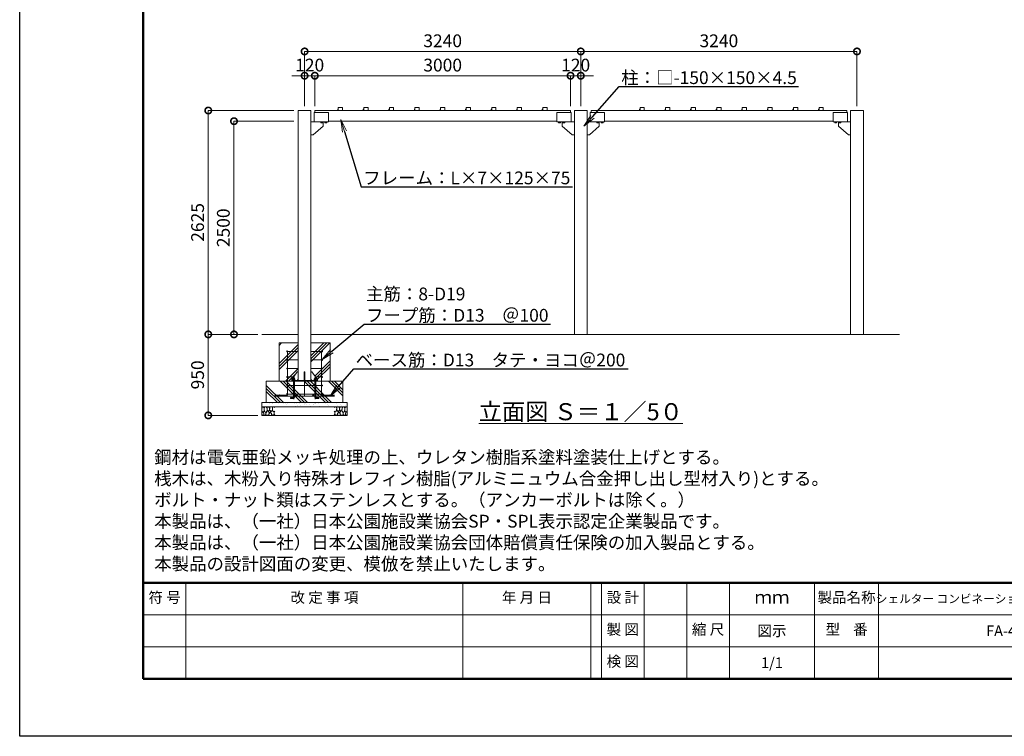
# Model space of a CAD drawing. Extents: x -322 to 20678, y -2518 to 12332.
# Drawn here: x -322 to 11228, y -2518 to 5885 of the extents above; entities that cross this region are included whole.
import ezdxf
from ezdxf import colors
from ezdxf.entities.mleader import LeaderData, LeaderLine
from ezdxf.enums import TextEntityAlignment as Align
from ezdxf.math import Vec2, Vec3

# ---------------------------------------------------------------- set-up
doc = ezdxf.new("R2010")
doc.units = 0
doc.header["$MEASUREMENT"] = 0
doc.header["$PDMODE"] = 1
doc.linetypes.add('CENTER', pattern=[50.8, 31.75, -6.35, 6.35, -6.35])
doc.layers.get('0').update_dxf_attribs({"linetype": 'CONTINUOUS'})
doc.layers.get('DefPoints').update_dxf_attribs({"linetype": 'CONTINUOUS'})
for name, color, linetype, lineweight in [('FRAM3', 1, 'CONTINUOUS', 50), ('OW', 22, 'CONTINUOUS', 18), ('ハッチング', 8, 'CONTINUOUS', 5), ('ボルト・ビス', 9, 'CONTINUOUS', 9), ('基準線', 6, 'CENTER', 13), ('外形線', 7, 'CONTINUOUS', 18), ('寸法線', 3, 'CONTINUOUS', 18), ('文字', 4, 'CONTINUOUS', 18), ('文字引出', 4, 'CONTINUOUS', 18), ('構造', 141, 'CONTINUOUS', 18), ('細線', 8, 'CONTINUOUS', 5)]:
    doc.layers.add(name, color=color, linetype=linetype, lineweight=lineweight)
doc.styles.add('BIGFONT', font='simplex.shx', dxfattribs={"bigfont": 'bigfont.shx'})
doc.styles.get("Standard").update_dxf_attribs({"font": 'TXT.SHX', "bigfont": 'bigfont.shx'})
doc.dimstyles.new('50ベース', dxfattribs={"dimscale": 50, "dimtxt": 3, "dimasz": 3, "dimexe": 0, "dimexo": 1, "dimgap": 1, "dimtad": 3, "dimdec": 1, "dimdsep": 46, "dimtxsty": 'Standard', "dimblk": 'DOTSMALL', "dimcen": 0, "dimclrd": 256, "dimclre": 256, "dimclrt": 7, "dimadec": 3, "dimazin": 2, "dimtfac": 1, "dimtdec": 1, "dimtix": 1, "dimtmove": 2, "dimatfit": 2, "dimldrblk": 'OPEN', "dimfxl": 0, "dimtolj": 1, "dimlwd": -1, "dimlwe": -1, "dimarcsym": 0})

# ---------------------------------------------------------------- blocks, each defined once
blk = doc.blocks.new('砕石')
at = {"layer": '細線'}
for points in [[(0.31, 0.72), (0.18, 0.82), (0.04, 0.75), (0, 0.34), (0.14, 0.01), (0.38, 0.05), (0.42, 0.39), (0.31, 0.72)], [(0.32, 2), (0.14, 1.95), (0.02, 1.86), (0.01, 1.45), (0.01, 1.01), (0.25, 0.79), (0.55, 0.99), (0.52, 1.49), (0.45, 1.79), (0.32, 2)], [(0.69, 0.83), (0.45, 0.92), (0.33, 0.72), (0.42, 0.37), (0.5, 0.01), (0.72, 0.01), (0.91, 0.18), (0.92, 0.66), (0.85, 0.75), (0.69, 0.83)], [(1.14, 1.77), (0.97, 1.95), (0.68, 1.99), (0.52, 1.61), (0.52, 1.47), (0.6, 0.9), (0.94, 0.7), (1.24, 1.06), (1.21, 1.55), (1.14, 1.77)], [(1.48, 1.08), (1.2, 1.01), (1.02, 0.76), (0.92, 0.53), (0.93, 0.14), (1.16, 0.01), (1.51, 0.07), (1.69, 0.54), (1.48, 1.08)], [(1.62, 1.91), (1.44, 1.99), (1.26, 1.98), (1.19, 1.67), (1.25, 1.36), (1.36, 1.04), (1.73, 1.19), (1.8, 1.67), (1.62, 1.91)], [(1.96, 0.99), (1.87, 1.15), (1.7, 1.16), (1.53, 0.99), (1.62, 0.72), (1.75, 0.52), (1.98, 0.72), (1.96, 0.99)], [(1.99, 0.64), (1.87, 0.61), (1.65, 0.43), (1.62, 0.03), (1.97, 0), (2.21, 0.08), (2.22, 0.47), (1.99, 0.64)], [(2.14, 1.98), (1.87, 1.92), (1.78, 1.53), (1.78, 1.48), (1.81, 1.18), (1.9, 1.13), (2.06, 0.87), (2.37, 1.13), (2.45, 1.41), (2.42, 1.92), (2.14, 1.98)], [(2.52, 0.98), (2.35, 1.09), (2.02, 0.83), (2.05, 0.61), (2.25, 0.44), (2.35, 0.07), (2.54, 0.01), (2.78, 0.12), (2.84, 0.6), (2.75, 0.87), (2.52, 0.98)], [(2.95, 1.89), (2.67, 1.99), (2.48, 1.85), (2.44, 1.69), (2.46, 1.4), (2.55, 1.01), (2.78, 0.84), (3, 0.95)], [(3, 0.94), (2.86, 0.83), (2.84, 0.61), (2.86, 0.24), (3, 0.02), (3, 0.02)], [(3, 1.83), (2.95, 1.89)]]:
    blk.add_lwpolyline(points, dxfattribs=at)
blk = doc.blocks.new('_DotSmall')
at = {"layer": 'FRAM3', "color": 0, "const_width": 0.5}
blk.add_lwpolyline([(-0.0625, 0, 1), (0.0625, 0, 1)], format="xyb", close=True, dxfattribs=at)
blk = doc.blocks.new('*D23')
at = {"layer": 'DefPoints', "color": 0}
for p in [(1890, 2195), (2520, 2195), (2520, 1245)]:
    blk.add_point(p, dxfattribs=at)
at = {"layer": '寸法線'}
for p, q in [((2470, 2195), (1890, 2195)), ((1890, 1245), (1890, 2195)), ((2470, 1245), (1890, 1245))]:
    blk.add_line(p, q, dxfattribs=at)
at = {"layer": '寸法線', "xscale": 150, "yscale": 150, "zscale": 150}
for p, rotation in [((1890, 2195), 90), ((1890, 1245), 270)]:
    blk.add_blockref('_DotSmall', p, dxfattribs=dict(at, rotation=rotation))
at = {"layer": '寸法線', "color": 7, "insert": (1765, 1720), "char_height": 150, "attachment_point": 5, "rotation": 90}
blk.add_mtext('\\A1;950', dxfattribs=at)
blk = doc.blocks.new('_OPEN')
at = {"color": 0, "linetype": 'ByBlock'}
for p, q in [((-1, 0.167), (0, 0)), ((0, 0), (-1, -0.167)), ((0, 0), (-1, 0))]:
    blk.add_line(p, q, dxfattribs=at)
blk = doc.blocks.new('*D24')
at = {"layer": 'DefPoints', "color": 0}
for p in [(1890, 4820), (2945, 4820), (2520, 2195)]:
    blk.add_point(p, dxfattribs=at)
at = {"layer": '寸法線'}
for p, q in [((2895, 4820), (1890, 4820)), ((1890, 2195), (1890, 4820)), ((2470, 2195), (1890, 2195))]:
    blk.add_line(p, q, dxfattribs=at)
at = {"layer": '寸法線', "xscale": 150, "yscale": 150, "zscale": 150}
for p, rotation in [((1890, 4820), 90), ((1890, 2195), 270)]:
    blk.add_blockref('_DotSmall', p, dxfattribs=dict(at, rotation=rotation))
at = {"layer": '寸法線', "color": 7, "insert": (1765, 3508), "char_height": 150, "attachment_point": 5, "rotation": 90}
blk.add_mtext('\\A1;2625', dxfattribs=at)
blk = doc.blocks.new('*D10')
at = {"layer": 'DefPoints', "color": 0}
for p in [(2945, 4695), (2192, 2195), (2520, 2195)]:
    blk.add_point(p, dxfattribs=at)
at = {"layer": '寸法線'}
for p, q in [((2895, 4695), (2192, 4695)), ((2192, 4695), (2192, 2195)), ((2470, 2195), (2192, 2195))]:
    blk.add_line(p, q, dxfattribs=at)
at = {"layer": '寸法線', "xscale": 150, "yscale": 150, "zscale": 150}
for p, rotation in [((2192, 4695), 90), ((2192, 2195), 270)]:
    blk.add_blockref('_DotSmall', p, dxfattribs=dict(at, rotation=rotation))
at = {"layer": '寸法線', "color": 7, "insert": (2067, 3445), "char_height": 150, "attachment_point": 5, "rotation": 90}
blk.add_mtext('\\A1;2500', dxfattribs=at)
blk = doc.blocks.new('*D16')
at = {"layer": 'DefPoints', "color": 0}
for p in [(6260, 5513), (3020, 4820), (6260, 4820)]:
    blk.add_point(p, dxfattribs=at)
at = {"layer": '寸法線'}
for p, q in [((3020, 4870), (3020, 5513)), ((3020, 5513), (6260, 5513)), ((6260, 4870), (6260, 5513))]:
    blk.add_line(p, q, dxfattribs=at)
at = {"layer": '寸法線', "xscale": 150, "yscale": 150, "zscale": 150, "rotation": 180}
blk.add_blockref('_DotSmall', (3020, 5513), dxfattribs=at)
at = {"layer": '寸法線', "xscale": 150, "yscale": 150, "zscale": 150}
blk.add_blockref('_DotSmall', (6260, 5513), dxfattribs=at)
at = {"layer": '寸法線', "color": 7, "insert": (4640, 5638), "char_height": 150, "attachment_point": 5}
blk.add_mtext('\\A1;3240', dxfattribs=at)
blk = doc.blocks.new('*D17')
at = {"layer": 'DefPoints', "color": 0}
for p in [(3140, 5228), (3020, 4820), (3140, 4820)]:
    blk.add_point(p, dxfattribs=at)
at = {"layer": '寸法線'}
for p, q in [((3020, 5228), (2870, 5228)), ((3020, 4870), (3020, 5228)), ((3020, 5228), (3140, 5228)), ((3140, 4870), (3140, 5228)), ((3140, 5228), (3290, 5228))]:
    blk.add_line(p, q, dxfattribs=at)
at = {"layer": '寸法線', "xscale": 150, "yscale": 150, "zscale": 150}
blk.add_blockref('_DotSmall', (3020, 5228), dxfattribs=at)
at = {"layer": '寸法線', "xscale": 150, "yscale": 150, "zscale": 150, "rotation": 180}
blk.add_blockref('_DotSmall', (3140, 5228), dxfattribs=at)
at = {"layer": '寸法線', "color": 7, "insert": (3080, 5353), "char_height": 150, "attachment_point": 5}
blk.add_mtext('\\A1;120', dxfattribs=at)
blk = doc.blocks.new('*D18')
at = {"layer": 'DefPoints', "color": 0}
for p in [(6140, 5228), (3140, 4820), (6140, 4820)]:
    blk.add_point(p, dxfattribs=at)
at = {"layer": '寸法線'}
for p, q in [((3140, 4870), (3140, 5228)), ((3140, 5228), (6140, 5228)), ((6140, 4870), (6140, 5228))]:
    blk.add_line(p, q, dxfattribs=at)
at = {"layer": '寸法線', "xscale": 150, "yscale": 150, "zscale": 150, "rotation": 180}
blk.add_blockref('_DotSmall', (3140, 5228), dxfattribs=at)
at = {"layer": '寸法線', "xscale": 150, "yscale": 150, "zscale": 150}
blk.add_blockref('_DotSmall', (6140, 5228), dxfattribs=at)
at = {"layer": '寸法線', "color": 7, "insert": (4640, 5353), "char_height": 150, "attachment_point": 5}
blk.add_mtext('\\A1;3000', dxfattribs=at)
blk = doc.blocks.new('*D19')
at = {"layer": 'DefPoints', "color": 0}
for p in [(6260, 5228), (6140, 4820), (6260, 4820)]:
    blk.add_point(p, dxfattribs=at)
at = {"layer": '寸法線'}
for p, q in [((6140, 5228), (5990, 5228)), ((6140, 4870), (6140, 5228)), ((6140, 5228), (6260, 5228)), ((6260, 4870), (6260, 5228)), ((6260, 5228), (6410, 5228))]:
    blk.add_line(p, q, dxfattribs=at)
at = {"layer": '寸法線', "xscale": 150, "yscale": 150, "zscale": 150}
blk.add_blockref('_DotSmall', (6140, 5228), dxfattribs=at)
at = {"layer": '寸法線', "xscale": 150, "yscale": 150, "zscale": 150, "rotation": 180}
blk.add_blockref('_DotSmall', (6260, 5228), dxfattribs=at)
at = {"layer": '寸法線', "color": 7, "insert": (6200, 5353), "char_height": 150, "attachment_point": 5}
blk.add_mtext('\\A1;120', dxfattribs=at)
blk = doc.blocks.new('kai枠')
at = {"layer": 'FRAM3'}
for p, q in [((377.5, 22.5), (0, 22.5)), ((0, 22.5), (0, 0)), ((377.5, 0), (0, 0))]:
    blk.add_line(p, q, dxfattribs=at)
at = {"layer": '外形線'}
for p, q in [((105, 22.5), (105, 0)), ((107.5, 22.5), (107.5, 0)), ((127.5, 22.5), (127.5, 0)), ((157.5, 22.5), (157.5, 0)), ((377.5, 15), (0, 15)), ((302.5, 7.5), (0, 7.5))]:
    blk.add_line(p, q, dxfattribs=at)
at = {"layer": '細線'}
for p, q in [((10, 22.5), (10, 0)), ((75, 22.5), (75, 0)), ((117.5, 22.5), (117.5, 0)), ((137.5, 22.5), (137.5, 0)), ((172.5, 22.5), (172.5, 0))]:
    blk.add_line(p, q, dxfattribs=at)
at = {"layer": '文字', "attachment_point": 5}
for s, insert, char_height, width in [('符 号', (5, 18.75), 2.5, 10), ('改 定 事 項', (42.5, 18.75), 2.5, 65), ('年 月 日', (90, 18.75), 2.5, 30), ('設 計', (112.5, 18.75), 2.5, 10), ('ｍｍ', (147.5, 18.75), 3, 20), ('製品名称', (165, 18.75), 2.5, 15), ('製 図', (112.5, 11.25), 2.5, 10), ('縮 尺', (132.5, 11.25), 2.5, 10), ('型    番', (165, 11.25), 2.5, 15), ('検 図', (112.5, 3.75), 2.5, 10)]:
    blk.add_mtext(s, dxfattribs=dict(at, insert=insert, char_height=char_height, width=width))
at = {"layer": '文字'}
for tag, p in [('設計', (122.5, 18.75)), ('製品名称', (207.5, 18.75)), ('図面番号', (280, 18.75)), ('JOB', (337.5, 18.75)), ('A*', (372.5, 18.75)), ('符号１', (5, 11.25)), ('改定事項１', (42.5, 11.25)), ('改定年月日１', (90, 11.25)), ('製図', (122.5, 11.25)), ('縮尺', (147.5, 11.25)), ('型番', (207.5, 11.25)), ('管理番号', (280, 11.25)), ('符号２', (5, 3.75)), ('改定事項２', (42.5, 3.75)), ('改定年月日２', (90, 3.75)), ('検図', (122.5, 3.75)), ('番号', (147.5, 3.75)), ('年月日', (280, 3.75))]:
    blk.add_attdef(tag, text='', height=2.5, dxfattribs=at).set_placement(p, align=Align.MIDDLE_CENTER)
blk = doc.blocks.new('*D9')
at = {"layer": 'DefPoints', "color": 0}
for p in [(6260, 5513), (6260, 4820), (9500, 4820)]:
    blk.add_point(p, dxfattribs=at)
at = {"layer": '寸法線'}
for p, q in [((6260, 4870), (6260, 5513)), ((9500, 5513), (6260, 5513)), ((9500, 4870), (9500, 5513))]:
    blk.add_line(p, q, dxfattribs=at)
at = {"layer": '寸法線', "xscale": 150, "yscale": 150, "zscale": 150, "rotation": 180}
blk.add_blockref('_DotSmall', (6260, 5513), dxfattribs=at)
at = {"layer": '寸法線', "xscale": 150, "yscale": 150, "zscale": 150}
blk.add_blockref('_DotSmall', (9500, 5513), dxfattribs=at)
at = {"layer": '寸法線', "color": 7, "insert": (7880, 5638), "char_height": 150, "attachment_point": 5}
blk.add_mtext('\\A1;3240', dxfattribs=at)

msp = doc.modelspace()

# ---------------------------------------------------------------- hatches: boundary and pattern name
at = {"layer": 'ハッチング'}
h = msp.add_hatch(dxfattribs=at)
h.set_pattern_fill('PLAST', color=256, scale=800, angle=45, style=0)
h.set_pattern_definition([(45, (-3139.13, -4643.13), (-141.4214, 141.4214), []), (45, (-3156.8, -4625.45), (-141.4214, 141.4214), []), (45, (-3174.49, -4607.77), (-141.4214, 141.4214), [])])
h.paths.add_polyline_path([(2819.98, 1845.41, -1), (2809.98, 1845.41, -1), (2819.98, 1845.41), (2819.98, 1995.41, -1), (2809.98, 1995.41, -1), (2819.98, 1995.41), (2944.98, 1995.41), (2944.98, 2095.41), (2719.98, 2095.41), (2719.98, 1645.41), (2819.98, 1645.41), (2819.98, 1695.41, -1), (2809.98, 1695.41, -1), (2819.98, 1695.41)])
h.paths.add_polyline_path([(2944.98, 1995.41), (2819.98, 1995.41), (2819.98, 1845.41), (2944.98, 1845.41)])
h.paths.add_polyline_path([(2944.98, 1845.41), (2819.98, 1845.41), (2819.98, 1695.41), (2892.37, 1695.41), (2934.98, 1754.41), (2944.98, 1754.41)])
h.paths.add_polyline_path([(2892.37, 1695.41), (2819.98, 1695.41), (2819.98, 1645.41), (2869.98, 1645.41), (2869.98, 1664.41)], flags=17)
h.paths.add_polyline_path([(3219.98, 1695.41), (3147.6, 1695.41), (3169.98, 1664.41), (3169.98, 1645.41), (3219.98, 1645.41)], flags=17)
h.paths.add_polyline_path([(3219.98, 1845.41), (3094.98, 1845.41), (3094.98, 1754.41), (3104.98, 1754.41), (3147.6, 1695.41), (3219.98, 1695.41)], flags=17)
h.paths.add_polyline_path([(3219.98, 1995.41), (3094.98, 1995.41), (3094.98, 1845.41), (3219.98, 1845.41)], flags=17)
h.paths.add_polyline_path([(3319.98, 2095.41), (3094.98, 2095.41), (3094.98, 1995.41), (3219.98, 1995.41, -1), (3229.98, 1995.41, -1), (3219.98, 1995.41), (3219.98, 1845.41, -1), (3229.98, 1845.41, -1), (3219.98, 1845.41), (3219.98, 1695.41, -1), (3229.98, 1695.41, -1), (3219.98, 1695.41), (3219.98, 1645.41), (3319.98, 1645.41)])
at = {"layer": 'ハッチング', "ltscale": 1000}
h = msp.add_hatch(dxfattribs=at)
h.set_pattern_fill('PLAST', color=256, scale=800, angle=135, style=0)
h.set_pattern_definition([(135, (-81590.53, 28340.54), (-141.42136, -141.42136), []), (135, (-81608.2, 28322.86), (-141.42136, -141.42136), []), (135, (-81625.88, 28305.18), (-141.42136, -141.42136), [])])
h.paths.add_polyline_path([(3469.98, 1645.41), (3219.98, 1645.41), (3219.98, 1545.41, -1), (3229.98, 1545.41, -1), (3219.98, 1545.41), (3219.98, 1483.41), (3319.98, 1483.41, -0.41421356), (3325.98, 1477.41, -0.41421356), (3319.98, 1471.41), (3369.98, 1470.41), (2719.98, 1471.41, -0.41421356), (2713.98, 1477.41, -0.41421356), (2719.98, 1483.41), (2819.98, 1483.41), (2819.98, 1545.41, -1), (2809.98, 1545.41, -1), (2819.98, 1545.41), (2819.98, 1645.41), (2569.98, 1645.41), (2569.98, 1395.41), (3469.98, 1395.41)])
h.paths.add_polyline_path([(3219.98, 1645.41), (3144.98, 1645.41), (3144.98, 1545.41), (3219.98, 1545.41)], flags=17)
h.paths.add_polyline_path([(3144.98, 1645.41), (3019.98, 1645.41), (3019.98, 1545.41), (3144.98, 1545.41)], flags=17)
h.paths.add_polyline_path([(3019.98, 1645.41), (2894.98, 1645.41), (2894.98, 1545.41), (3019.98, 1545.41)], flags=17)
h.paths.add_polyline_path([(2894.98, 1645.41), (2819.98, 1645.41), (2819.98, 1545.41), (2894.98, 1545.41)], flags=17)
h.paths.add_polyline_path([(2894.98, 1545.41), (2819.98, 1545.41), (2819.98, 1483.41), (2719.98, 1483.41, -0.41421356), (2725.98, 1477.41, -0.41421356), (2719.98, 1471.41), (2919.98, 1471.41, -0.41376303), (2913.98, 1477.41, -1), (2925.98, 1477.41, -0.41421356), (2919.98, 1471.41), (3019.98, 1471.18), (3019.98, 1545.41)], flags=17)
h.paths.add_polyline_path([(3144.98, 1545.41), (3019.98, 1545.41), (3019.98, 1470.94), (3119.98, 1471.41, -0.41376303), (3113.98, 1477.41, -1), (3125.98, 1477.41, -0.41421356), (3119.98, 1471.41), (3319.96, 1471.41, -0.41304248), (3313.98, 1477.41, -0.41421356), (3319.98, 1483.41), (3219.98, 1483.41), (3219.98, 1545.41)], flags=17)
h = msp.add_hatch(dxfattribs=at)
h.set_pattern_fill('AR-SAND', color=256, scale=40, style=0)
h.set_pattern_definition([(37.5, (-81590.53, 28340.537), (-2.519734, 77.07295), [0, -60.8, 0, -68, 0, -65]), (7.5, (-81590.53, 28340.54), (70.79107, 112.88584), [0, -32.8, 0, -54.8, 0, -21]), (327.5, (-81639.73, 28340.54), (124.565674, 0.22636), [0, -20, 0, -72, 0, -94]), (317.5, (-81639.73, 28340.54), (120.24506, 35.10702), [0, -10, 0, -47.2, 0, -54])])
h.paths.add_polyline_path([(3519.98, 1395.41), (2519.98, 1395.41), (2519.98, 1345.41), (3519.98, 1345.41)])

# ---------------------------------------------------------------- linework, layer by layer
at = {"layer": 'DefPoints'}
msp.add_lwpolyline([(-321.94, 12331.72), (20678.06, 12331.72), (20678.06, -2518.28), (-321.94, -2518.28)], close=True, dxfattribs=at)
at = {"layer": 'FRAM3', "color": 1, "linetype": 'Continuous'}
msp.add_lwpolyline([(1128.06, -1843.28), (1128.06, 11656.72), (20003.06, 11656.72), (20003.06, -1843.28)], close=True, dxfattribs=at)
at = {"layer": 'OW', "ltscale": 0.5}
for points in [[(3414.98, 4820.41), (3414.98, 4853.91, -0.41421356), (3416.48, 4855.41), (3463.48, 4855.41, -0.41421356), (3464.98, 4853.91), (3464.98, 4820.41)], [(3714.98, 4820.41), (3714.98, 4853.91, -0.41421356), (3716.48, 4855.41), (3763.48, 4855.41, -0.41421356), (3764.98, 4853.91), (3764.98, 4820.41)], [(4014.98, 4820.41), (4014.98, 4853.91, -0.41421356), (4016.48, 4855.41), (4063.48, 4855.41, -0.41421356), (4064.98, 4853.91), (4064.98, 4820.41)], [(4314.98, 4820.41), (4314.98, 4853.91, -0.41421356), (4316.48, 4855.41), (4363.48, 4855.41, -0.41421356), (4364.98, 4853.91), (4364.98, 4820.41)], [(4614.98, 4820.41), (4614.98, 4853.91, -0.41421356), (4616.48, 4855.41), (4663.48, 4855.41, -0.41421356), (4664.98, 4853.91), (4664.98, 4820.41)], [(4914.98, 4820.41), (4914.98, 4853.91, -0.41421356), (4916.48, 4855.41), (4963.48, 4855.41, -0.41421356), (4964.98, 4853.91), (4964.98, 4820.41)], [(5214.98, 4820.41), (5214.98, 4853.91, -0.41421356), (5216.48, 4855.41), (5263.48, 4855.41, -0.41421356), (5264.98, 4853.91), (5264.98, 4820.41)], [(5514.98, 4820.41), (5514.98, 4853.91, -0.41421356), (5516.48, 4855.41), (5563.48, 4855.41, -0.41421356), (5564.98, 4853.91), (5564.98, 4820.41)], [(5814.98, 4820.41), (5814.98, 4853.91, -0.41421356), (5816.48, 4855.41), (5863.48, 4855.41, -0.41421356), (5864.98, 4853.91), (5864.98, 4820.41)], [(6954.98, 4820.41), (6954.98, 4853.91, -0.41421356), (6956.48, 4855.41), (7003.48, 4855.41, -0.41421356), (7004.98, 4853.91), (7004.98, 4820.41)], [(7254.98, 4820.41), (7254.98, 4853.91, -0.41421356), (7256.48, 4855.41), (7303.48, 4855.41, -0.41421356), (7304.98, 4853.91), (7304.98, 4820.41)], [(7554.98, 4820.41), (7554.98, 4853.91, -0.41421356), (7556.48, 4855.41), (7603.48, 4855.41, -0.41421356), (7604.98, 4853.91), (7604.98, 4820.41)], [(7854.98, 4820.41), (7854.98, 4853.91, -0.41421356), (7856.48, 4855.41), (7903.48, 4855.41, -0.41421356), (7904.98, 4853.91), (7904.98, 4820.41)], [(8154.98, 4820.41), (8154.98, 4853.91, -0.41421356), (8156.48, 4855.41), (8203.48, 4855.41, -0.41421356), (8204.98, 4853.91), (8204.98, 4820.41)], [(8454.98, 4820.41), (8454.98, 4853.91, -0.41421356), (8456.48, 4855.41), (8503.48, 4855.41, -0.41421356), (8504.98, 4853.91), (8504.98, 4820.41)], [(8754.98, 4820.41), (8754.98, 4853.91, -0.41421356), (8756.48, 4855.41), (8803.48, 4855.41, -0.41421356), (8804.98, 4853.91), (8804.98, 4820.41)], [(9054.98, 4820.41), (9054.98, 4853.91, -0.41421356), (9056.48, 4855.41), (9103.48, 4855.41, -0.41421356), (9104.98, 4853.91), (9104.98, 4820.41)]]:
    msp.add_lwpolyline(points, format="xyb", dxfattribs=at)
at = {"layer": 'ボルト・ビス', "ltscale": 0.5}
for p, q in [((3207.23, 4684.01), (3207.23, 4686.41)), ((3207.23, 4686.41), (3232.73, 4686.41)), ((3232.73, 4684.01), (3207.23, 4684.01)), ((3231.24, 4684.01), (3208.73, 4684.01)), ((3208.73, 4676.78), (3208.73, 4684.01)), ((3228.43, 4675.76), (3211.54, 4675.76)), ((3214.36, 4676.78), (3214.36, 4684.01)), ((3225.61, 4676.78), (3225.61, 4684.01)), ((3231.24, 4676.78), (3231.24, 4684.01)), ((3232.73, 4684.01), (3232.73, 4686.41)), ((3257.23, 4684.01), (3257.23, 4686.41)), ((3257.23, 4686.41), (3282.73, 4686.41)), ((3282.73, 4684.01), (3257.23, 4684.01)), ((3281.24, 4684.01), (3258.73, 4684.01)), ((3258.73, 4676.78), (3258.73, 4684.01)), ((3278.43, 4675.76), (3261.54, 4675.76)), ((3264.36, 4676.78), (3264.36, 4684.01)), ((3275.61, 4676.78), (3275.61, 4684.01)), ((3281.24, 4676.78), (3281.24, 4684.01)), ((3282.73, 4684.01), (3282.73, 4686.41)), ((5997.23, 4684.01), (5997.23, 4686.41)), ((6022.73, 4686.41), (5997.23, 4686.41)), ((5997.23, 4684.01), (6022.73, 4684.01)), ((5998.73, 4684.01), (6021.24, 4684.01)), ((5998.73, 4676.78), (5998.73, 4684.01)), ((6001.54, 4675.76), (6018.43, 4675.76)), ((6004.36, 4676.78), (6004.36, 4684.01)), ((6015.61, 4676.78), (6015.61, 4684.01)), ((6021.24, 4676.78), (6021.24, 4684.01)), ((6022.73, 4684.01), (6022.73, 4686.41)), ((6047.23, 4684.01), (6047.23, 4686.41)), ((6072.73, 4686.41), (6047.23, 4686.41)), ((6047.23, 4684.01), (6072.73, 4684.01)), ((6048.73, 4684.01), (6071.24, 4684.01)), ((6048.73, 4676.78), (6048.73, 4684.01)), ((6051.54, 4675.76), (6068.43, 4675.76)), ((6054.36, 4676.78), (6054.36, 4684.01)), ((6065.61, 4676.78), (6065.61, 4684.01)), ((6071.24, 4676.78), (6071.24, 4684.01)), ((6072.73, 4684.01), (6072.73, 4686.41)), ((6447.23, 4684.01), (6447.23, 4686.41)), ((6447.23, 4686.41), (6472.73, 4686.41)), ((6472.73, 4684.01), (6447.23, 4684.01)), ((6471.24, 4684.01), (6448.73, 4684.01)), ((6448.73, 4676.78), (6448.73, 4684.01)), ((6468.43, 4675.76), (6451.54, 4675.76)), ((6454.36, 4676.78), (6454.36, 4684.01)), ((6465.61, 4676.78), (6465.61, 4684.01)), ((6471.24, 4676.78), (6471.24, 4684.01)), ((6472.73, 4684.01), (6472.73, 4686.41)), ((6497.23, 4684.01), (6497.23, 4686.41)), ((6497.23, 4686.41), (6522.73, 4686.41)), ((6522.73, 4684.01), (6497.23, 4684.01)), ((6521.24, 4684.01), (6498.73, 4684.01)), ((6498.73, 4676.78), (6498.73, 4684.01)), ((6518.43, 4675.76), (6501.54, 4675.76)), ((6504.36, 4676.78), (6504.36, 4684.01)), ((6515.61, 4676.78), (6515.61, 4684.01)), ((6521.24, 4676.78), (6521.24, 4684.01)), ((6522.73, 4684.01), (6522.73, 4686.41)), ((9237.23, 4684.01), (9237.23, 4686.41)), ((9262.73, 4686.41), (9237.23, 4686.41)), ((9237.23, 4684.01), (9262.73, 4684.01)), ((9238.73, 4684.01), (9261.24, 4684.01)), ((9238.73, 4676.78), (9238.73, 4684.01)), ((9241.54, 4675.76), (9258.43, 4675.76)), ((9244.36, 4676.78), (9244.36, 4684.01)), ((9255.61, 4676.78), (9255.61, 4684.01)), ((9261.24, 4676.78), (9261.24, 4684.01)), ((9262.73, 4684.01), (9262.73, 4686.41)), ((9287.23, 4684.01), (9287.23, 4686.41)), ((9312.73, 4686.41), (9287.23, 4686.41)), ((9287.23, 4684.01), (9312.73, 4684.01)), ((9288.73, 4684.01), (9311.24, 4684.01)), ((9288.73, 4676.78), (9288.73, 4684.01)), ((9291.54, 4675.76), (9308.43, 4675.76)), ((9294.36, 4676.78), (9294.36, 4684.01)), ((9305.61, 4676.78), (9305.61, 4684.01)), ((9311.24, 4676.78), (9311.24, 4684.01)), ((9312.73, 4684.01), (9312.73, 4686.41)), ((2882.23, 1656.81), (2882.23, 1654.41)), ((2882.23, 1656.81), (2907.73, 1656.81)), ((2907.73, 1654.41), (2882.23, 1654.41)), ((2883.73, 1672.28), (2883.73, 1665.06)), ((2883.73, 1665.06), (2906.24, 1665.06)), ((2883.73, 1664.03), (2883.73, 1656.81)), ((2883.73, 1656.81), (2906.24, 1656.81)), ((2886.54, 1673.31), (2903.43, 1673.31)), ((2886.54, 1665.06), (2903.43, 1665.06)), ((2888.98, 1684.41), (2900.98, 1684.41)), ((2888.98, 1684.41), (2888.98, 1673.31)), ((2888.98, 1645.41), (2888.98, 1456.41)), ((2889.36, 1672.28), (2889.36, 1665.06)), ((2889.36, 1664.03), (2889.36, 1656.81)), ((2900.61, 1672.28), (2900.61, 1665.06)), ((2900.61, 1664.03), (2900.61, 1656.81)), ((2900.98, 1684.41), (2900.98, 1673.31)), ((2900.98, 1455.66), (2900.98, 1645.41)), ((2906.24, 1672.28), (2906.24, 1665.06)), ((2906.24, 1664.03), (2906.24, 1656.81)), ((2907.73, 1656.81), (2907.73, 1654.41)), ((3132.23, 1656.81), (3132.23, 1654.41)), ((3157.73, 1656.81), (3132.23, 1656.81)), ((3132.23, 1654.41), (3157.73, 1654.41)), ((3133.73, 1672.28), (3133.73, 1665.06)), ((3156.24, 1665.06), (3133.73, 1665.06)), ((3133.73, 1664.03), (3133.73, 1656.81)), ((3156.24, 1656.81), (3133.73, 1656.81)), ((3153.43, 1673.31), (3136.54, 1673.31)), ((3153.43, 1665.06), (3136.54, 1665.06)), ((3150.98, 1684.41), (3138.98, 1684.41)), ((3138.98, 1684.41), (3138.98, 1673.31)), ((3138.98, 1455.66), (3138.98, 1645.41)), ((3139.36, 1672.28), (3139.36, 1665.06)), ((3139.36, 1664.03), (3139.36, 1656.81)), ((3150.61, 1672.28), (3150.61, 1665.06)), ((3150.61, 1664.03), (3150.61, 1656.81)), ((3150.98, 1684.41), (3150.98, 1673.31)), ((3150.98, 1645.41), (3150.98, 1456.41)), ((3156.24, 1672.28), (3156.24, 1665.06)), ((3156.24, 1664.03), (3156.24, 1656.81)), ((3157.73, 1656.81), (3157.73, 1654.41)), ((2853.73, 1456.41), (2888.98, 1456.41)), ((2853.73, 1456.41), (2853.73, 1444.41)), ((2889.73, 1444.41), (2853.73, 1444.41)), ((3150.23, 1444.41), (3186.23, 1444.41)), ((3186.23, 1456.41), (3150.98, 1456.41)), ((3186.23, 1456.41), (3186.23, 1444.41))]:
    msp.add_line(p, q, dxfattribs=at)
for centre, radius, start, end in [((3211.54, 4680.13), 4.38, 230, 310), ((3219.98, 4691.73), 15.98, 249.37179, 290.62821), ((3228.43, 4680.13), 4.38, 230, 310), ((3261.54, 4680.13), 4.38, 230, 310), ((3269.98, 4691.73), 15.98, 249.37179, 290.62821), ((3278.43, 4680.13), 4.38, 230, 310), ((6001.54, 4680.13), 4.38, 230, 310), ((6009.98, 4691.73), 15.98, 249.37179, 290.62821), ((6018.43, 4680.13), 4.38, 230, 310), ((6051.54, 4680.13), 4.38, 230, 310), ((6059.98, 4691.73), 15.98, 249.37179, 290.62821), ((6068.43, 4680.13), 4.38, 230, 310), ((6451.54, 4680.13), 4.38, 230, 310), ((6459.98, 4691.73), 15.98, 249.37179, 290.62821), ((6468.43, 4680.13), 4.38, 230, 310), ((6501.54, 4680.13), 4.38, 230, 310), ((6509.98, 4691.73), 15.98, 249.37179, 290.62821), ((6518.43, 4680.13), 4.38, 230, 310), ((9241.54, 4680.13), 4.38, 230, 310), ((9249.98, 4691.73), 15.98, 249.37179, 290.62821), ((9258.43, 4680.13), 4.38, 230, 310), ((9291.54, 4680.13), 4.38, 230, 310), ((9299.98, 4691.73), 15.98, 249.37179, 290.62821), ((9308.43, 4680.13), 4.38, 230, 310), ((2886.54, 1668.93), 4.38, 50, 130), ((2886.54, 1660.68), 4.38, 50, 130), ((2894.98, 1657.33), 15.98, 69.37179, 110.62821), ((2894.98, 1649.08), 15.98, 69.37179, 110.62821), ((2903.43, 1668.93), 4.38, 50, 130), ((2903.43, 1660.68), 4.38, 50, 130), ((3136.54, 1668.93), 4.38, 50, 130), ((3136.54, 1660.68), 4.38, 50, 130), ((3144.98, 1657.33), 15.98, 69.37179, 110.62821), ((3144.98, 1649.08), 15.98, 69.37179, 110.62821), ((3153.43, 1668.93), 4.38, 50, 130), ((3153.43, 1660.68), 4.38, 50, 130), ((2889.73, 1455.66), 11.25, 270, 0), ((3150.23, 1455.66), 11.25, 180, 270)]:
    msp.add_arc(centre, radius, start, end, dxfattribs=at)
at = {"layer": '基準線'}
for p, q in [((2894.98, 1434.8), (2894.98, 1691.38)), ((3144.98, 1434.8), (3144.98, 1691.38))]:
    msp.add_line(p, q, dxfattribs=at)
at = {"layer": '外形線'}
for p, q in [((2519.98, 2195.41), (2944.98, 2195.41)), ((3094.98, 2195.41), (9999.98, 2195.41)), ((2819.98, 1995.41), (2819.98, 1483.41)), ((2819.98, 1995.41), (2944.98, 1995.41)), ((3094.98, 1995.41), (3219.98, 1995.41)), ((3219.98, 1995.41), (3219.98, 1483.41)), ((2819.98, 1895.41), (2944.98, 1895.41)), ((3094.98, 1895.41), (3219.98, 1895.41)), ((2819.98, 1795.41), (2944.98, 1795.41)), ((3094.98, 1795.41), (3219.98, 1795.41)), ((2819.98, 1695.41), (2892.37, 1695.41)), ((3147.6, 1695.41), (3219.98, 1695.41)), ((2819.98, 1595.41), (3219.98, 1595.41)), ((2669.98, 1483.41), (2819.98, 1483.41)), ((2669.98, 1470.41), (3369.98, 1470.41)), ((2819.98, 1495.41), (3219.98, 1495.41)), ((3219.98, 1483.41), (3369.98, 1483.41))]:
    msp.add_line(p, q, dxfattribs=at)
at = {"layer": '外形線', "linetype": 'Continuous', "lineweight": 18}
msp.add_line((3019.98, 1645.41), (3019.98, 1470.41), dxfattribs=at)
at = {"layer": '外形線'}
for centre, radius in [((2814.98, 1995.41), 5), ((3224.98, 1995.41), 5), ((2814.98, 1895.41), 5), ((3224.98, 1895.41), 5), ((2814.98, 1795.41), 5), ((3224.98, 1795.41), 5), ((2814.98, 1695.41), 5), ((3224.98, 1695.41), 5), ((2814.98, 1595.41), 5), ((3224.98, 1595.41), 5), ((2719.98, 1477.41), 7), ((2814.98, 1495.41), 5), ((2919.98, 1477.41), 7), ((3119.98, 1477.41), 7), ((3224.98, 1495.41), 5), ((3319.98, 1477.41), 7)]:
    msp.add_circle(centre, radius, dxfattribs=at)
at = {"layer": '構造'}
for p, q in [((2944.98, 4820.41), (2944.98, 1654.41)), ((3094.98, 4820.41), (2944.98, 4820.41)), ((3094.98, 4820.41), (3094.98, 1654.41)), ((3130.98, 4795.41), (3130.98, 4686.41)), ((3299.98, 4795.41), (3130.98, 4795.41)), ((3139.98, 4820.41), (6139.98, 4820.41)), ((3139.98, 4820.41), (3139.98, 4795.41)), ((3299.98, 4795.41), (3299.98, 4686.41)), ((3408.98, 4835.41), (3414.98, 4835.41)), ((3408.98, 4835.41), (3408.98, 4820.41)), ((3708.98, 4835.41), (3714.98, 4835.41)), ((3708.98, 4835.41), (3708.98, 4820.41)), ((4008.98, 4835.41), (4014.98, 4835.41)), ((4008.98, 4835.41), (4008.98, 4820.41)), ((4308.98, 4835.41), (4314.98, 4835.41)), ((4308.98, 4835.41), (4308.98, 4820.41)), ((4608.98, 4835.41), (4614.98, 4835.41)), ((4608.98, 4835.41), (4608.98, 4820.41)), ((4908.98, 4835.41), (4914.98, 4835.41)), ((4908.98, 4835.41), (4908.98, 4820.41)), ((5208.98, 4835.41), (5214.98, 4835.41)), ((5208.98, 4835.41), (5208.98, 4820.41)), ((5508.98, 4835.41), (5514.98, 4835.41)), ((5508.98, 4835.41), (5508.98, 4820.41)), ((5808.98, 4835.41), (5814.98, 4835.41)), ((5808.98, 4835.41), (5808.98, 4820.41)), ((5979.98, 4795.41), (5979.98, 4686.41)), ((5979.98, 4795.41), (6148.98, 4795.41)), ((6139.98, 4820.41), (6139.98, 4795.41)), ((6148.98, 4795.41), (6148.98, 4686.41)), ((6184.98, 4820.41), (6184.98, 2195.41)), ((6184.98, 4820.41), (6334.98, 4820.41)), ((6334.98, 4820.41), (6334.98, 2195.41)), ((6370.98, 4795.41), (6370.98, 4686.41)), ((6539.98, 4795.41), (6370.98, 4795.41)), ((6379.98, 4820.41), (9379.98, 4820.41)), ((6379.98, 4820.41), (6379.98, 4795.41)), ((6539.98, 4795.41), (6539.98, 4686.41)), ((6948.98, 4835.41), (6954.98, 4835.41)), ((6948.98, 4835.41), (6948.98, 4820.41)), ((7248.98, 4835.41), (7254.98, 4835.41)), ((7248.98, 4835.41), (7248.98, 4820.41)), ((7548.98, 4835.41), (7554.98, 4835.41)), ((7548.98, 4835.41), (7548.98, 4820.41)), ((7848.98, 4835.41), (7854.98, 4835.41)), ((7848.98, 4835.41), (7848.98, 4820.41)), ((8148.98, 4835.41), (8154.98, 4835.41)), ((8148.98, 4835.41), (8148.98, 4820.41)), ((8448.98, 4835.41), (8454.98, 4835.41)), ((8448.98, 4835.41), (8448.98, 4820.41)), ((8748.98, 4835.41), (8754.98, 4835.41)), ((8748.98, 4835.41), (8748.98, 4820.41)), ((9048.98, 4835.41), (9054.98, 4835.41)), ((9048.98, 4835.41), (9048.98, 4820.41)), ((9219.98, 4795.41), (9219.98, 4686.41)), ((9219.98, 4795.41), (9388.98, 4795.41)), ((9379.98, 4820.41), (9379.98, 4795.41)), ((9388.98, 4795.41), (9388.98, 4686.41)), ((9424.98, 4820.41), (9424.98, 2195.41)), ((9424.98, 4820.41), (9574.98, 4820.41)), ((9574.98, 4820.41), (9574.98, 2195.41)), ((3094.98, 4686.41), (3299.98, 4686.41)), ((3237.16, 4636.41), (3120.44, 4536.41)), ((3237.16, 4636.41), (3237.16, 4686.41)), ((3299.98, 4695.41), (5979.98, 4695.41)), ((6184.98, 4686.41), (5979.98, 4686.41)), ((6042.81, 4636.41), (6042.81, 4686.41)), ((6042.81, 4636.41), (6159.53, 4536.41)), ((6334.98, 4686.41), (6539.98, 4686.41)), ((6477.16, 4636.41), (6360.44, 4536.41)), ((6477.16, 4636.41), (6477.16, 4686.41)), ((6539.98, 4695.41), (9219.98, 4695.41)), ((9424.98, 4686.41), (9219.98, 4686.41)), ((9282.81, 4636.41), (9282.81, 4686.41)), ((9282.81, 4636.41), (9399.53, 4536.41)), ((3120.44, 4536.41), (3094.98, 4536.41)), ((6159.53, 4536.41), (6184.98, 4536.41)), ((6360.44, 4536.41), (6334.98, 4536.41)), ((9399.53, 4536.41), (9424.98, 4536.41)), ((2934.98, 1754.41), (2869.98, 1664.41)), ((2944.98, 1754.41), (2934.98, 1754.41)), ((3016.98, 1654.41), (3016.98, 1754.41)), ((3016.98, 1754.41), (3022.98, 1754.41)), ((3022.98, 1654.41), (3022.98, 1754.41)), ((3094.98, 1754.41), (3104.98, 1754.41)), ((3104.98, 1754.41), (3169.98, 1664.41)), ((2869.98, 1664.41), (2869.98, 1645.41)), ((2869.98, 1654.41), (3169.98, 1654.41)), ((2944.98, 1669.41), (2934.15, 1654.41)), ((3094.98, 1669.41), (3105.82, 1654.41)), ((3169.98, 1664.41), (3169.98, 1645.41))]:
    msp.add_line(p, q, dxfattribs=at)
at = {"layer": '細線'}
for p, q in [((2719.98, 2095.41), (2719.98, 1645.41)), ((2719.98, 2095.41), (2944.98, 2095.41)), ((3094.98, 2095.41), (3319.98, 2095.41)), ((3319.98, 2095.41), (3319.98, 1645.41)), ((2569.98, 1645.41), (3469.98, 1645.41)), ((2569.98, 1645.41), (2569.98, 1395.41)), ((3469.98, 1645.41), (3469.98, 1395.41)), ((2519.98, 1395.41), (3519.98, 1395.41)), ((2519.98, 1395.41), (2519.98, 1245.41)), ((3519.98, 1395.41), (3519.98, 1245.41)), ((2519.98, 1345.41), (3519.98, 1345.41)), ((2519.98, 1245.41), (3519.98, 1245.41))]:
    msp.add_line(p, q, dxfattribs=at)

# ---------------------------------------------------------------- block references
at = {"layer": 'ハッチング'}
ref = msp.add_blockref('kai枠', (1128.06, -1843.28), dxfattribs=dict(at, xscale=50, yscale=50, zscale=50))
ref.add_attrib('製品名称', 'シェルター コンビネーションシリーズ 401ルーバータイプ', dxfattribs={"layer": '文字', "height": 100}).set_placement((11503.06, -905.78), align=Align.MIDDLE_CENTER)
ref.add_attrib('型番', 'FA-402\u30002連', dxfattribs={"layer": '文字', "height": 125}).set_placement((11503.06, -1280.78), align=Align.MIDDLE_CENTER)
ref.add_attrib('縮尺', '図示', dxfattribs={"layer": '文字', "height": 125}).set_placement((8503.06, -1280.78), align=Align.MIDDLE_CENTER)
ref.add_attrib('番号', '1/1', dxfattribs={"layer": '文字', "height": 125}).set_placement((8503.06, -1655.78), align=Align.MIDDLE_CENTER)
at = {"layer": '細線', "yscale": 50.40000000000001, "zscale": 50.40000000000001}
for p, xscale in [((2519.98, 1245.41), 50.40000000000001), ((3519.98, 1245.41), -50.40000000000001)]:
    msp.add_blockref('砕石', p, dxfattribs=dict(at, xscale=xscale))

# ---------------------------------------------------------------- texts
at = {"layer": '文字', "insert": (6259.98, 1288.16), "char_height": 200, "attachment_point": 5}
msp.add_mtext('{\\L立面図 Ｓ＝１／5０}', dxfattribs=at)
at = {"layer": '文字', "insert": (1255.99, -617.77), "char_height": 150, "attachment_point": 7, "style": 'BIGFONT'}
msp.add_mtext('鋼材は電気亜鉛メッキ処理の上、ウレタン樹脂系塗料塗装仕上げとする。\\P桟木は、木粉入り特殊オレフィン樹脂(アルミニュウム合金押し出し型材入り)とする。\\Pボルト・ナット類はステンレスとする。（アンカーボルトは除く。）\\P本製品は、（一社）日本公園施設業協会SP・SPL表示認定企業製品です。\\P本製品は、（一社）日本公園施設業協会団体賠償責任保険の加入製品とする。\\P本製品の設計図面の変更、模倣を禁止いたします。', dxfattribs=at)

# ---------------------------------------------------------------- dimensions: what is measured, and where the dimension line sits
at = {"layer": '寸法線'}
for base, p1, p2, picture, middle in [((6259.98, 5513.36), (3019.98, 4820.41), (6259.98, 4820.41), '*D16', (4639.98, 5638.36)), ((3139.98, 5227.58), (3019.98, 4820.41), (3139.98, 4820.41), '*D17', (3079.98, 5352.58)), ((6139.98, 5227.58), (3139.98, 4820.41), (6139.98, 4820.41), '*D18', (4639.98, 5352.58)), ((6259.98, 5227.58), (6139.98, 4820.41), (6259.98, 4820.41), '*D19', (6199.98, 5352.58))]:
    dim = msp.add_linear_dim(base=base, p1=p1, p2=p2, dimstyle='50ベース', dxfattribs=at)
    dim.commit()
    dim.dimension.update_dxf_attribs({"geometry": picture, "text_midpoint": middle})
for base, p1, p2, angle, picture, middle in [((6259.98, 5513.36), (9499.98, 4820.41), (6259.98, 4820.41), 180, '*D9', (7879.98, 5638.36)), ((1890.02, 4820.41), (2519.98, 2195.41), (2944.98, 4820.41), 90, '*D24', (1765.02, 3507.91)), ((2192.07, 2195.41), (2944.98, 4695.41), (2519.98, 2195.41), 90, '*D10', (2067.07, 3445.41)), ((1890.02, 2195.41), (2519.98, 1245.41), (2519.98, 2195.41), 90, '*D23', (1765.02, 1720.41))]:
    dim = msp.add_linear_dim(base=base, p1=p1, p2=p2, angle=angle, dimstyle='50ベース', dxfattribs=at)
    dim.commit()
    dim.dimension.update_dxf_attribs({"geometry": picture, "text_midpoint": middle})

# ---------------------------------------------------------------- leaders
at = {"layer": '文字引出'}
ml = msp.add_multileader_mtext('Standard', dxfattribs=at)
ml.set_content('柱：□-150×150×4.5', color=7)
ml.set_leader_properties()
ml.set_arrow_properties(name='OPEN')
ml.build(insert=Vec2(0, 0))
ml.multileader.update_dxf_attribs({"text_left_attachment_type": 5, "text_right_attachment_type": 5, "dogleg_length": 0.36, "arrow_head_size": 150, "scale": 50})
ctx = ml.context
ctx.base_point, ctx.scale, ctx.char_height, ctx.arrow_head_size, ctx.landing_gap_size, ctx.plane_origin = Vec3(6730.13, 5100.65), 50, 150, 150, 4.5, Vec3(8090, 6059.13)
ctx.left_attachment, ctx.right_attachment = 5, 5
notes = []
notes.append((ctx, [(0, (1, 1, 0), (6712.13, 5100.65), (1, 0), 18, [(0, [(6297.18, 4634.96)], 0, [])])]))
ctx.mtext.insert, ctx.mtext.flow_direction = Vec3(6734.63, 5280.65), 5
ml = msp.add_multileader_mtext('Standard', dxfattribs=at)
ml.set_content('フレーム：L×7×125×75', color=7)
ml.set_leader_properties()
ml.set_arrow_properties(name='OPEN')
ml.build(insert=Vec2(0, 0))
ml.multileader.update_dxf_attribs({"text_left_attachment_type": 5, "text_right_attachment_type": 5, "dogleg_length": 0.36, "arrow_head_size": 150, "scale": 50})
ctx = ml.context
ctx.base_point, ctx.scale, ctx.char_height, ctx.arrow_head_size, ctx.landing_gap_size, ctx.plane_origin = Vec3(3703.61, 3925.1), 50, 150, 150, 4.5, Vec3(5372.38, 3158.89)
ctx.left_attachment, ctx.right_attachment = 5, 5
notes.append((ctx, [(0, (1, 1, 0), (3685.61, 3925.1), (1, 0), 18, [(0, [(3445.44, 4716.82)], 0, [])])]))
ctx.mtext.insert, ctx.mtext.flow_direction = Vec3(3708.11, 4105.1), 5
ml = msp.add_multileader_mtext('Standard', dxfattribs=at)
ml.set_content('主筋：8-D19\\Pフープ筋：D13\u3000＠100', color=7)
ml.set_leader_properties()
ml.set_arrow_properties(name='OPEN')
ml.build(insert=Vec2(0, 0))
ml.multileader.update_dxf_attribs({"text_left_attachment_type": 5, "text_right_attachment_type": 5, "dogleg_length": 0.36, "arrow_head_size": 150, "scale": 50})
ctx = ml.context
ctx.base_point, ctx.scale, ctx.char_height, ctx.arrow_head_size, ctx.landing_gap_size, ctx.plane_origin = Vec3(3736.03, 2314.07), 50, 150, 150, 4.5, Vec3(5347.39, 3565.5)
ctx.left_attachment, ctx.right_attachment = 5, 5
notes.append((ctx, [(0, (1, 1, 0), (3718.03, 2314.07), (1, 0), 18, [(0, [(3225.24, 1900.4)], 0, [])])]))
ctx.mtext.insert, ctx.mtext.flow_direction = Vec3(3740.53, 2744.07), 5
ml = msp.add_multileader_mtext('Standard', dxfattribs=at)
ml.set_content('ベース筋：D13\u3000タテ・ヨコ＠200', color=7)
ml.set_leader_properties()
ml.set_arrow_properties(name='OPEN')
ml.build(insert=Vec2(0, 0))
ml.multileader.update_dxf_attribs({"text_left_attachment_type": 5, "text_right_attachment_type": 5, "dogleg_length": 0.36, "arrow_head_size": 150, "scale": 50})
ctx = ml.context
ctx.base_point, ctx.scale, ctx.char_height, ctx.arrow_head_size, ctx.landing_gap_size, ctx.plane_origin = Vec3(3613.97, 1789.49), 50, 150, 150, 4.5, Vec3(5524.44, 2055.66)
ctx.left_attachment, ctx.right_attachment = 5, 5
notes.append((ctx, [(0, (1, 1, 0), (3595.97, 1789.49), (1, 0), 18, [(0, [(3319.98, 1470.41)], 0, [])])]))
ctx.mtext.insert, ctx.mtext.flow_direction = Vec3(3618.47, 1969.49), 5
for ctx, leaders in notes:
    for number, flags, end, landing, length, lines in leaders:
        leader = LeaderData()
        leader.index, (leader.has_last_leader_line, leader.has_dogleg_vector, leader.attachment_direction) = number, flags
        leader.last_leader_point, leader.dogleg_vector, leader.dogleg_length = Vec3(end), Vec3(landing), length
        for number, points, colour, breaks in lines:
            line = LeaderLine()
            line.index, line.vertices, line.color, line.breaks = number, Vec3.list(points), colors.encode_raw_color(colour), breaks
            leader.lines.append(line)
        ctx.leaders.append(leader)

doc.saveas('drawing.dxf')
